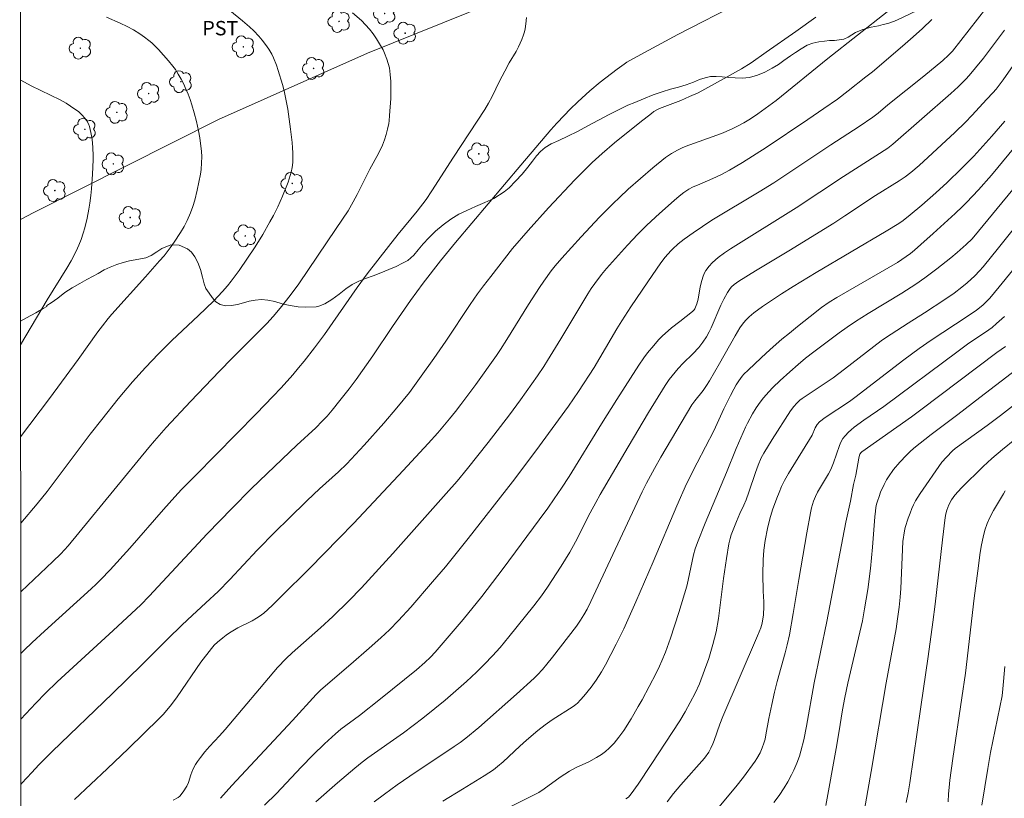
# Model space of a CAD drawing. Units: metres. Extents: x 291795 to 292310, y 1662713 to 1663277.
# Drawn here: x 291811 to 291914, y 1663112 to 1663193 of the extents above; entities that cross this region are included whole.
import ezdxf

# ---------------------------------------------------------------- set-up
doc = ezdxf.new("R2010")
doc.units = ezdxf.units.M
doc.header["$MEASUREMENT"] = 0
doc.layers.add('Articulacao', color=7, linetype='Continuous', lineweight=18)
doc.layers.add('Cerca', color=8, linetype='Cerca', lineweight=20)
for name, color, linetype, lineweight, true_color in [('Arvores_Isoladas', 7, 'Continuous', 18, 0x00ff33), ('Curvas_Intermediarias', 7, 'Continuous', 9, 0x783c14), ('Curvas_Mestras', 7, 'Continuous', 20, 0x783c14), ('Topon_Cultura', 7, 'Continuous', 9, 0x00ff33), ('Vegetacao', 7, 'Orla8', 9, 0x00ff33)]:
    doc.layers.add(name, color=color, linetype=linetype, lineweight=lineweight, true_color=true_color)
doc.styles.add('Arial', font='arial.ttf', dxfattribs={"height": 1.5})
doc.styles.get("Standard").update_dxf_attribs({"font": 'arial.ttf'})
doc.linetypes.add('Cerca', pattern='A,10,0,["X",Standard,S=1,R=0,X=0,Y=-0.5],0.1', length=10.1)
doc.linetypes.add('Orla8', pattern='A,6,-0.5,["V",Standard,S=1,R=0,X=-0.5,Y=-1],-0.5,6,-0.5,["V",Standard,S=1,R=0,X=-0.5,Y=-1],-0.5', length=14)

# ---------------------------------------------------------------- blocks, each defined once
blk = doc.blocks.new('Arvore')
at = {"layer": 'Arvores_Isoladas'}
blk.add_lwpolyline([(-0.72, 0.49, 0.872324), (-0.72, -0.55, 0.862983), (0.28, -0.83, 0.900105), (0.89, 0.03, 0.863155), (0.26, 0.86, 0.882486)], format="xyb", close=True, dxfattribs=at)
blk.add_circle((0, 0), 0.0286, dxfattribs=at)

msp = doc.modelspace()

# ---------------------------------------------------------------- linework, layer by layer
at = {"layer": 'Articulacao', "flags": 128}
msp.add_lwpolyline([(291811.07, 1663272.18), (292292.77, 1663272.53), (292293.16, 1662718.25), (291811.48, 1662717.91), (291811.07, 1663272.18)], close=True, dxfattribs=at)
at = {"layer": 'Cerca', "flags": 128}
msp.add_lwpolyline([(291912.75, 1663217.49), (291906.45, 1663214.55), (291891.7, 1663208.36), (291865.74, 1663197.2), (291847.35, 1663189.78), (291831.8, 1663182.85), (291812.55, 1663173.14), (291811.14, 1663172.43)], dxfattribs=at)
at = {"layer": 'Curvas_Intermediarias', "flags": 128}
for points, elevation in [([(291811.17, 1663140.73), (291812.9, 1663142.75), (291813.93, 1663144.06), (291818.43, 1663150.01), (291819.62, 1663151.56), (291821.34, 1663153.7), (291822.85, 1663155.5), (291824.18, 1663156.98), (291825.54, 1663158.42), (291826.95, 1663159.81), (291829.71, 1663162.39), (291831.27, 1663163.91), (291832.23, 1663164.92), (291832.75, 1663165.5), (291833.14, 1663165.98), (291833.96, 1663167.1), (291835.61, 1663169.57), (291836.41, 1663170.84), (291837.17, 1663172.17), (291837.53, 1663172.85), (291837.98, 1663173.73), (291838.49, 1663174.84), (291839.08, 1663176.3), (291839.39, 1663177.37), (291839.49, 1663177.86), (291839.54, 1663178.36), (291839.56, 1663178.86), (291839.55, 1663179.36), (291839.53, 1663179.9), (291839.48, 1663180.44), (291839.32, 1663181.85), (291839.03, 1663183.93), (291838.77, 1663185.31), (291838.66, 1663185.83), (291838.48, 1663186.51), (291838.03, 1663187.97), (291837.84, 1663188.53), (291837.53, 1663189.28), (291837.36, 1663189.65), (291837.05, 1663190.18), (291836.71, 1663190.68), (291836.37, 1663191.12), (291836.02, 1663191.54), (291835.5, 1663192.1), (291835.04, 1663192.53), (291834.32, 1663193.14), (291831.68, 1663195.29)], 106), ([(291886.43, 1663195.15), (291882.35, 1663193.07), (291879.71, 1663191.71), (291876.24, 1663189.84), (291874.4, 1663188.83), (291874.11, 1663188.63), (291873.39, 1663188.1), (291871.59, 1663186.73), (291870.53, 1663185.83), (291869.29, 1663184.71), (291868.49, 1663183.94), (291867.84, 1663183.28), (291867.09, 1663182.46), (291866.47, 1663181.77), (291863.34, 1663178.1), (291856.52, 1663170.01), (291854.96, 1663168.11), (291853.14, 1663165.79), (291851.81, 1663163.97), (291849.94, 1663161.26), (291847.9, 1663158.21), (291846.15, 1663155.73), (291845.42, 1663154.76), (291844.47, 1663153.55), (291843.65, 1663152.53), (291843.13, 1663151.9), (291842.63, 1663151.38), (291841.94, 1663150.69), (291839.96, 1663148.87), (291836.87, 1663145.94), (291835.21, 1663144.31), (291833.21, 1663142.3), (291830.62, 1663139.64), (291824.57, 1663133.12), (291823.7, 1663132.24), (291820.81, 1663129.53), (291814.98, 1663124.18), (291813.77, 1663123.01), (291812.74, 1663121.98), (291811.18, 1663120.31)], 103), ([(291811.16, 1663149.76), (291814.16, 1663153.75), (291817.15, 1663157.82), (291819.23, 1663160.7), (291819.7, 1663161.33), (291820.31, 1663162.11), (291820.69, 1663162.56), (291824.2, 1663166.45), (291825.66, 1663168.1), (291826.12, 1663168.64), (291826.77, 1663169.47), (291827.18, 1663170.05), (291827.85, 1663171.08), (291828.21, 1663171.69), (291828.52, 1663172.32), (291828.88, 1663173.12), (291829.13, 1663173.78), (291829.33, 1663174.45), (291829.58, 1663175.47), (291829.91, 1663177.14), (291829.99, 1663177.64), (291830.04, 1663178.34), (291830.06, 1663178.94), (291830.03, 1663179.55), (291829.94, 1663180.35), (291829.85, 1663180.95), (291829.71, 1663181.67), (291829.49, 1663182.63), (291829.26, 1663183.55), (291829.02, 1663184.39), (291828.84, 1663184.94), (291828.64, 1663185.49), (291828.41, 1663186.03), (291828.17, 1663186.55), (291827.9, 1663187.07), (291827.61, 1663187.57), (291827.3, 1663188.06), (291827.05, 1663188.41), (291826.59, 1663188.98), (291826.08, 1663189.57), (291825.53, 1663190.15), (291824.84, 1663190.84), (291824.55, 1663191.1), (291824.08, 1663191.45), (291823.61, 1663191.78), (291822.95, 1663192.2), (291822.27, 1663192.57), (291821.56, 1663192.91), (291820.11, 1663193.54)], 107), ([(291901.55, 1663194.08), (291895.34, 1663189.22), (291889.97, 1663184.84), (291888.04, 1663183.43), (291887.3, 1663182.93), (291886.59, 1663182.51), (291885.86, 1663182.11), (291885.3, 1663181.84), (291884.25, 1663181.4), (291880.47, 1663180.02), (291880.09, 1663179.85), (291879.66, 1663179.64), (291879.03, 1663179.3), (291878.43, 1663178.89), (291877.1, 1663177.8), (291874.54, 1663175.57), (291873.62, 1663174.73), (291872.95, 1663174.08), (291871.53, 1663172.65), (291869.63, 1663170.62), (291867.61, 1663168.38), (291866.93, 1663167.59), (291866.5, 1663167.05), (291865.73, 1663166), (291865.28, 1663165.34), (291864.14, 1663163.54), (291861.88, 1663159.9), (291861.21, 1663158.86), (291860.78, 1663158.24), (291858.63, 1663155.22), (291857.08, 1663153.12), (291856.51, 1663152.39), (291855.88, 1663151.61), (291854.66, 1663150.18), (291853.66, 1663149.05), (291851.05, 1663146.24), (291845.93, 1663140.76), (291844.36, 1663139.15), (291841.28, 1663136.03), (291838.34, 1663133.09), (291837.39, 1663132.16), (291836.52, 1663131.37), (291836.06, 1663131.01), (291835.77, 1663130.82), (291835.32, 1663130.57), (291833.82, 1663129.83), (291832.96, 1663129.31), (291832.6, 1663129.06), (291832.24, 1663128.79), (291831.69, 1663128.32), (291831.34, 1663128), (291831.06, 1663127.67), (291829.96, 1663126.23), (291827.48, 1663122.64), (291826.9, 1663121.83), (291826.07, 1663120.83), (291825.63, 1663120.36), (291822.41, 1663117.23), (291820.2, 1663115.11), (291816.79, 1663111.9)], 101), ([(291911.83, 1663194.44), (291908.34, 1663189.97), (291907.95, 1663189.56), (291907.36, 1663189.01), (291905.35, 1663187.37), (291901.6, 1663184.37), (291900.59, 1663183.51), (291900.06, 1663183.1), (291898.61, 1663182.13), (291895.66, 1663180.22), (291889.71, 1663176.25), (291888.19, 1663175.31), (291883.26, 1663172.34), (291881.3, 1663171.02), (291880.38, 1663170.37), (291879.75, 1663169.87), (291879.14, 1663169.34), (291878.96, 1663169.16), (291878.39, 1663168.49), (291877.93, 1663167.89), (291876.57, 1663165.93), (291874.81, 1663163.32), (291873.87, 1663161.86), (291873.35, 1663161.01), (291871.57, 1663157.98), (291870.97, 1663156.99), (291869.34, 1663154.47), (291868.31, 1663152.95), (291864.89, 1663148.29), (291862.45, 1663145.05), (291857.85, 1663139.15), (291855.46, 1663136.19), (291854.13, 1663134.61), (291851.85, 1663131.97), (291850.58, 1663130.6), (291849.62, 1663129.63), (291848.72, 1663128.77), (291847.52, 1663127.69), (291845.61, 1663126.03), (291842.49, 1663123.35), (291841.98, 1663122.86), (291839.52, 1663120.16), (291833.2, 1663113.38), (291832.02, 1663112.04)], 99), ([(291811.18, 1663127.13), (291811.55, 1663127.5), (291812.37, 1663128.3), (291813.64, 1663129.48), (291818.53, 1663133.89), (291819.03, 1663134.37), (291819.52, 1663134.85), (291820.49, 1663135.89), (291822.56, 1663138.15), (291826.06, 1663142.18), (291827.24, 1663143.48), (291827.96, 1663144.24), (291829.41, 1663145.72), (291835.78, 1663152.19), (291837.47, 1663153.94), (291838.33, 1663154.87), (291839.54, 1663156.22), (291840.15, 1663156.93), (291840.74, 1663157.65), (291841.81, 1663159.03), (291842.86, 1663160.44), (291846.28, 1663165.31), (291847.32, 1663166.75), (291849.52, 1663169.6), (291850.55, 1663170.88), (291852.53, 1663173.29), (291853.46, 1663174.51), (291854.06, 1663175.4), (291856.31, 1663178.93), (291859.57, 1663183.88), (291859.97, 1663184.56), (291860.35, 1663185.25), (291861.12, 1663186.84), (291861.67, 1663187.91), (291862.13, 1663188.75), (291862.84, 1663189.96), (291863.09, 1663190.42), (291863.44, 1663191.2), (291863.61, 1663191.67), (291863.71, 1663192), (291863.79, 1663192.32), (291863.86, 1663192.83), (291863.91, 1663193.5)], 104), ([(291894.1, 1663193.52), (291892.03, 1663192.04), (291888.91, 1663189.86), (291887.34, 1663188.77), (291886.34, 1663188.12), (291884.55, 1663187.12), (291881.81, 1663185.65), (291880.92, 1663185.24), (291880.02, 1663184.84), (291877.79, 1663183.99), (291877.5, 1663183.85), (291877.22, 1663183.68), (291876.95, 1663183.49), (291875.73, 1663182.53), (291873.09, 1663180.41), (291871.81, 1663179.31), (291870.77, 1663178.36), (291869.97, 1663177.57), (291868.97, 1663176.55), (291866.23, 1663173.65), (291864.09, 1663171.28), (291862.48, 1663169.38), (291860.21, 1663166.49), (291859.45, 1663165.51), (291858.82, 1663164.65), (291858.06, 1663163.57), (291855.5, 1663159.73), (291854.27, 1663157.92), (291852.95, 1663156.07), (291851.71, 1663154.39), (291850.41, 1663152.76), (291849.06, 1663151.17), (291847, 1663148.87), (291845.19, 1663146.93), (291844.32, 1663146.1), (291842.34, 1663144.31), (291841.05, 1663143.09), (291839.09, 1663141.21), (291837.74, 1663139.87), (291835.83, 1663137.91), (291832.98, 1663134.88), (291831.75, 1663133.62), (291830.49, 1663132.42), (291828.56, 1663130.67), (291827.93, 1663130.07), (291826.55, 1663128.72), (291823.83, 1663125.99), (291820.76, 1663122.97), (291814.46, 1663116.93), (291813.06, 1663115.52), (291812.33, 1663114.74), (291811.3, 1663113.61), (291811.19, 1663113.47)], 102), ([(291836.61, 1663111.31), (291837.84, 1663112.56), (291840.44, 1663115.29), (291841.68, 1663116.57), (291842.86, 1663117.72), (291844, 1663118.78), (291844.56, 1663119.25), (291846.5, 1663120.69), (291848.69, 1663122.42), (291852.44, 1663125.44), (291853.33, 1663126.22), (291853.9, 1663126.77), (291854.39, 1663127.29), (291857.31, 1663130.68), (291859.26, 1663133.1), (291861.5, 1663136.01), (291865.25, 1663141.08), (291866.14, 1663142.31), (291866.82, 1663143.27), (291867.57, 1663144.38), (291868.36, 1663145.61), (291871.75, 1663151.11), (291873.33, 1663153.64), (291875.63, 1663157.24), (291876.16, 1663158), (291876.56, 1663158.51), (291877.2, 1663159.29), (291877.7, 1663159.86), (291878.07, 1663160.24), (291879.05, 1663161.11), (291879.9, 1663161.79), (291881.23, 1663162.82), (291881.4, 1663162.99), (291881.49, 1663163.09), (291881.69, 1663163.61), (291881.84, 1663164.1), (291882.04, 1663165.38), (291882.21, 1663166.06), (291882.34, 1663166.51), (291882.48, 1663166.85), (291882.62, 1663167.09), (291882.96, 1663167.54), (291883.28, 1663167.89), (291883.64, 1663168.23), (291883.92, 1663168.46), (291884.58, 1663168.93), (291885.21, 1663169.36), (291892.05, 1663173.65), (291896.98, 1663176.89), (291901.61, 1663179.87), (291902.13, 1663180.28), (291908.17, 1663185.57), (291908.93, 1663186.27), (291909.73, 1663187.07), (291910.09, 1663187.45), (291910.76, 1663188.23), (291911.57, 1663189.26), (291913.79, 1663192.18)], 98), ([(291915.64, 1663189.89), (291913.62, 1663186.99), (291912.9, 1663186.03), (291912.57, 1663185.64), (291911.95, 1663184.96), (291910.37, 1663183.27), (291909.71, 1663182.59), (291908.58, 1663181.49), (291904.86, 1663178.07), (291904.02, 1663177.32), (291903.43, 1663176.86), (291902.79, 1663176.45), (291900.33, 1663174.93), (291897.12, 1663172.79), (291895.96, 1663172.05), (291891.28, 1663169.15), (291887.79, 1663167.05), (291886.06, 1663165.97), (291885.58, 1663165.64), (291885.29, 1663165.38), (291885.16, 1663165.23), (291884.87, 1663164.81), (291884.5, 1663164.12), (291884.19, 1663163.48), (291883.19, 1663161.11), (291882.99, 1663160.7), (291882.69, 1663160.18), (291882.31, 1663159.61), (291881.89, 1663159.08), (291881.27, 1663158.42), (291880.25, 1663157.43), (291879.75, 1663156.89), (291879.42, 1663156.51), (291878.81, 1663155.73), (291878.4, 1663155.12), (291876.66, 1663152.28), (291874.52, 1663148.7), (291871.62, 1663143.75), (291871.15, 1663142.91), (291870.57, 1663141.83), (291869.04, 1663138.79), (291868.46, 1663137.72), (291867.54, 1663136.24), (291866.13, 1663134.07), (291865.5, 1663133.17), (291864.69, 1663132.12), (291862.09, 1663128.89), (291861.17, 1663127.79), (291860.38, 1663126.9), (291859.56, 1663126.02), (291858.7, 1663125.19), (291857.66, 1663124.24), (291855.44, 1663122.29), (291854.37, 1663121.41), (291853.11, 1663120.41), (291851.08, 1663118.87), (291847.36, 1663116.26), (291846.78, 1663115.82), (291846.02, 1663115.2), (291844.2, 1663113.64), (291841.95, 1663111.67)], 97), ([(291811.15, 1663159.36), (291813.95, 1663164.03), (291816, 1663167.33), (291816.45, 1663168.11), (291816.96, 1663169.11), (291817.24, 1663169.73), (291817.48, 1663170.35), (291817.69, 1663170.99), (291817.85, 1663171.54), (291818.1, 1663172.57), (291818.29, 1663173.5), (291818.39, 1663174.12), (291818.48, 1663174.91), (291818.55, 1663175.61), (291818.65, 1663177.14), (291818.73, 1663178.64), (291818.74, 1663179.07), (291818.7, 1663179.93), (291818.61, 1663180.81), (291818.5, 1663181.48), (291818.34, 1663182.13), (291818.24, 1663182.4), (291818.07, 1663182.7), (291817.84, 1663183.02), (291817.58, 1663183.32), (291817.25, 1663183.64), (291816.38, 1663184.25), (291815.92, 1663184.55), (291815.29, 1663184.9), (291812.25, 1663186.37), (291811.58, 1663186.73), (291811.13, 1663186.99)], 108), ([(291848.04, 1663111.67), (291849.11, 1663112.49), (291850.42, 1663113.43), (291851.75, 1663114.35), (291856.37, 1663117.43), (291856.99, 1663117.86), (291857.6, 1663118.32), (291858.96, 1663119.44), (291862.87, 1663122.91), (291864.72, 1663124.58), (291865.07, 1663124.92), (291865.58, 1663125.47), (291866.05, 1663126.03), (291866.65, 1663126.78), (291869.15, 1663130.01), (291869.56, 1663130.63), (291869.91, 1663131.19), (291870.24, 1663131.77), (291870.64, 1663132.56), (291876, 1663144.02), (291876.45, 1663144.93), (291877.26, 1663146.43), (291877.93, 1663147.62), (291881.16, 1663153.09), (291881.49, 1663153.52), (291882.35, 1663154.58), (291882.71, 1663155.1), (291883.02, 1663155.6), (291884.05, 1663157.39), (291885.69, 1663160.3), (291886.19, 1663161.13), (291886.57, 1663161.63), (291886.85, 1663161.95), (291887.14, 1663162.25), (291887.62, 1663162.67), (291888.52, 1663163.33), (291890.53, 1663164.67), (291891.74, 1663165.43), (291894.12, 1663166.89), (291901.42, 1663171.21), (291902.75, 1663172.02), (291903.19, 1663172.31), (291903.95, 1663172.9), (291905.16, 1663173.93), (291906.6, 1663175.19), (291907.79, 1663176.29), (291909.29, 1663177.73), (291909.98, 1663178.43), (291910.57, 1663179.04), (291912.44, 1663181.1), (291913.81, 1663182.68)], 96), ([(291862.21, 1663111.16), (291864.43, 1663112.25), (291865.21, 1663112.66), (291865.76, 1663113.02), (291867.45, 1663114.23), (291868.42, 1663114.86), (291869.12, 1663115.27), (291870.41, 1663115.86), (291871.22, 1663116.29), (291871.76, 1663116.62), (291872.16, 1663116.93), (291872.54, 1663117.27), (291873.07, 1663117.81), (291873.55, 1663118.41), (291874.07, 1663119.13), (291874.83, 1663120.33), (291875.58, 1663121.61), (291875.98, 1663122.32), (291877.44, 1663125.1), (291877.8, 1663125.82), (291878.05, 1663126.37), (291878.43, 1663127.3), (291878.94, 1663128.73), (291879.8, 1663131.43), (291880.64, 1663134.16), (291880.8, 1663134.78), (291881.35, 1663137.45), (291881.52, 1663138.08), (291881.75, 1663138.72), (291882.55, 1663140.75), (291884.78, 1663146.04), (291885.8, 1663148.52), (291886.76, 1663150.74), (291886.98, 1663151.19), (291887.5, 1663152.15), (291887.87, 1663152.77), (291888.28, 1663153.37), (291888.64, 1663153.83), (291889.18, 1663154.44), (291889.61, 1663154.88), (291890.38, 1663155.63), (291891.37, 1663156.54), (291892.24, 1663157.3), (291893.02, 1663157.95), (291893.88, 1663158.63), (291896.52, 1663160.59), (291897.37, 1663161.2), (291898.23, 1663161.78), (291899.54, 1663162.6), (291903.07, 1663164.74), (291904.53, 1663165.69), (291905.47, 1663166.35), (291906.73, 1663167.27), (291908.17, 1663168.41), (291908.85, 1663168.99), (291909.77, 1663169.8), (291910.4, 1663170.41), (291911.08, 1663171.19), (291916.58, 1663177.93)], 94), ([(291874.28, 1663111.98), (291874.55, 1663112.17), (291874.71, 1663112.34), (291874.85, 1663112.52), (291875.56, 1663113.53), (291876.93, 1663115.56), (291879.92, 1663120.13), (291880.48, 1663121.07), (291881.01, 1663122.02), (291881.5, 1663123), (291881.95, 1663123.99), (291882.5, 1663125.41), (291882.94, 1663126.63), (291883.37, 1663128.09), (291883.69, 1663129.39), (291883.95, 1663130.8), (291884.46, 1663134.97), (291884.77, 1663137.07), (291885.04, 1663138.6), (291885.17, 1663139.15), (291885.27, 1663139.51), (291885.53, 1663140.22), (291885.81, 1663140.9), (291886.18, 1663141.75), (291886.6, 1663142.62), (291886.83, 1663143.18), (291887.11, 1663143.98), (291887.79, 1663146.03), (291888.07, 1663146.79), (291888.4, 1663147.55), (291888.66, 1663148.03), (291889.53, 1663149.46), (291891.44, 1663152.47), (291891.79, 1663152.91), (291892.1, 1663153.25), (291892.44, 1663153.57), (291892.68, 1663153.76), (291893.18, 1663154.1), (291895.07, 1663155.33), (291895.9, 1663155.91), (291897.08, 1663156.8), (291900.9, 1663159.75), (291901.37, 1663160.09), (291903.74, 1663161.59), (291905.44, 1663162.7), (291907.56, 1663164.09), (291908.51, 1663164.75), (291909.32, 1663165.35), (291909.87, 1663165.8), (291910.67, 1663166.54), (291911.18, 1663167.06), (291911.55, 1663167.49), (291913.15, 1663169.48), (291919.96, 1663177.97)], 93), ([(291917.07, 1663170.11), (291913.23, 1663165.4), (291912.25, 1663164.22), (291911.9, 1663163.87), (291911.55, 1663163.53), (291911.17, 1663163.22), (291910.86, 1663162.97), (291909.88, 1663162.3), (291906.11, 1663159.83), (291904.88, 1663158.98), (291903.27, 1663157.79), (291898.17, 1663153.84), (291897.61, 1663153.44), (291895.06, 1663151.76), (291894.47, 1663151.33), (291894.23, 1663151.03), (291894.02, 1663150.68), (291893.7, 1663149.93), (291891.24, 1663145.92), (291890.83, 1663145.18), (291890.53, 1663144.57), (291890.26, 1663143.95), (291890.02, 1663143.35), (291889.58, 1663142.13), (291889.3, 1663141.18), (291889.05, 1663140.18), (291888.83, 1663138.94), (291888.69, 1663137.93), (291888.62, 1663136.91), (291888.58, 1663135.42), (291888.6, 1663133.64), (291888.68, 1663132.54), (291888.68, 1663132.09), (291888.63, 1663131.16), (291888.58, 1663130.78), (291888.5, 1663130.32), (291888.35, 1663129.81), (291888.03, 1663129), (291884.39, 1663120.59), (291884.09, 1663119.79), (291883.5, 1663118.07), (291883.37, 1663117.73), (291883.15, 1663117.26), (291882.94, 1663116.85), (291882.5, 1663116.24), (291880.02, 1663113.43), (291879.27, 1663112.54), (291878.59, 1663111.66)], 92), ([(291882.2, 1663109.01), (291885.76, 1663113.25), (291886.56, 1663114.25), (291887.76, 1663115.9), (291887.94, 1663116.18), (291888.28, 1663116.8), (291888.51, 1663117.29), (291888.69, 1663117.8), (291888.8, 1663118.22), (291888.89, 1663118.65), (291889.21, 1663120.38), (291889.51, 1663121.84), (291889.8, 1663123.12), (291890.08, 1663124.21), (291890.9, 1663127.21), (291891.11, 1663128.05), (291891.34, 1663129.09), (291891.75, 1663131.33), (291892.32, 1663134.87), (291893.15, 1663139.72), (291893.53, 1663141.82), (291893.65, 1663142.35), (291893.86, 1663143.04), (291894.07, 1663143.54), (291894.29, 1663143.98), (291895.42, 1663145.88), (291895.65, 1663146.33), (291895.93, 1663147.02), (291896.58, 1663148.86), (291896.71, 1663149.18), (291896.92, 1663149.56), (291897.16, 1663149.86), (291897.51, 1663150.23), (291897.79, 1663150.49), (291898.09, 1663150.74), (291899.11, 1663151.48), (291901.18, 1663152.92), (291908.93, 1663158.7), (291910.07, 1663159.51), (291911.81, 1663160.68), (291912.48, 1663161.17), (291912.94, 1663161.56), (291913.77, 1663162.31)], 91), ([(291895.14, 1663111.29), (291896.22, 1663117.22), (291896.5, 1663118.87), (291896.89, 1663121.27), (291897.12, 1663122.55), (291897.44, 1663124.05), (291898.96, 1663130.57), (291899.19, 1663131.79), (291899.51, 1663133.84), (291899.81, 1663136.03), (291900.01, 1663138.23), (291900.25, 1663141.39), (291900.31, 1663142.01), (291900.36, 1663142.36), (291900.44, 1663142.71), (291900.53, 1663143.05), (291900.69, 1663143.51), (291900.86, 1663143.97), (291901.21, 1663144.76), (291901.48, 1663145.25), (291901.67, 1663145.57), (291902.21, 1663146.33), (291902.86, 1663147.11), (291903.54, 1663147.83), (291903.91, 1663148.19), (291904.33, 1663148.56), (291906.11, 1663150), (291908.9, 1663152.08), (291911.22, 1663153.84), (291915.07, 1663156.8)], 89), ([(291915.56, 1663153.67), (291913.37, 1663151.96), (291911.96, 1663150.92), (291908.63, 1663148.52), (291908.35, 1663148.29), (291907.71, 1663147.64), (291907.24, 1663147.09), (291904.99, 1663143.83), (291904.51, 1663143.07), (291904.3, 1663142.67), (291904.12, 1663142.27), (291903.93, 1663141.8), (291903.74, 1663141.26), (291903.43, 1663140.28), (291903.35, 1663139.94), (291903.18, 1663138.82), (291902.95, 1663133.93), (291902.9, 1663133.04), (291902.8, 1663131.98), (291902.63, 1663130.75), (291902.46, 1663129.71), (291901.44, 1663124.1), (291899.86, 1663114.85), (291899.02, 1663110.09)], 88), ([(291903.53, 1663111.59), (291903.72, 1663112.62), (291903.89, 1663113.65), (291905.05, 1663121.57), (291905.82, 1663126.85), (291906.31, 1663130.43), (291906.54, 1663132.29), (291907.3, 1663138.99), (291907.58, 1663141.34), (291907.65, 1663141.72), (291907.75, 1663142.1), (291907.85, 1663142.37), (291907.96, 1663142.65), (291908.25, 1663143.17), (291908.59, 1663143.66), (291908.93, 1663144.06), (291909.29, 1663144.44), (291911.56, 1663146.65), (291912.47, 1663147.5), (291913.56, 1663148.43), (291914.84, 1663149.47)], 87), ([(291913.85, 1663144.1), (291913.66, 1663143.8), (291912.93, 1663142.59), (291912.63, 1663142.08), (291912.28, 1663141.41), (291911.98, 1663140.72), (291911.74, 1663140), (291911.55, 1663139.27), (291911.37, 1663138.48), (291911.24, 1663137.69), (291910.98, 1663135.78), (291910.62, 1663132.91), (291909.7, 1663125.08), (291909.34, 1663122.52), (291908.4, 1663116.18), (291908.09, 1663113.94), (291908, 1663113.17), (291907.95, 1663112.52), (291907.91, 1663111.69)], 86)]:
    msp.add_lwpolyline(points, dxfattribs=dict(at, elevation=elevation))
at = {"layer": 'Curvas_Mestras', "flags": 128}
for points, elevation in [([(291811.17, 1663133.56), (291811.23, 1663133.63), (291814.54, 1663136.75), (291815.36, 1663137.54), (291816.11, 1663138.37), (291817.25, 1663139.72), (291824.53, 1663148.63), (291825.13, 1663149.33), (291826.36, 1663150.73), (291828.88, 1663153.45), (291831.9, 1663156.6), (291833.22, 1663157.95), (291836.84, 1663161.57), (291837.51, 1663162.3), (291838.24, 1663163.16), (291839.28, 1663164.48), (291840.17, 1663165.7), (291844.09, 1663171.49), (291845.32, 1663173.34), (291845.85, 1663174.26), (291846.27, 1663175.03), (291847.59, 1663177.66), (291848.48, 1663179.31), (291848.89, 1663180.19), (291849.11, 1663180.74), (291849.3, 1663181.29), (291849.44, 1663181.85), (291849.55, 1663182.42), (291849.6, 1663182.71), (291849.65, 1663183.28), (291849.77, 1663185.04), (291849.79, 1663186.35), (291849.77, 1663186.83), (291849.72, 1663187.54), (291849.62, 1663188.24), (291849.51, 1663188.7), (291849.37, 1663189.15), (291849.13, 1663189.76), (291848.97, 1663190.11), (291848.61, 1663190.75), (291848.28, 1663191.28), (291847.93, 1663191.79), (291847.55, 1663192.28), (291847.13, 1663192.73), (291846.7, 1663193.17), (291845.79, 1663193.97)], 105), ([(291906.18, 1663193.28), (291905.24, 1663192.35), (291904.26, 1663191.46), (291903.42, 1663190.73), (291901.45, 1663189.05), (291900.01, 1663187.84), (291899.33, 1663187.29), (291897.47, 1663185.83), (291896.35, 1663184.99), (291894.94, 1663184), (291893.28, 1663182.86), (291888.93, 1663179.94), (291886.46, 1663178.37), (291885.1, 1663177.55), (291884.18, 1663177.07), (291883.37, 1663176.68), (291882.01, 1663176.12), (291881.24, 1663175.78), (291880.86, 1663175.58), (291880.34, 1663175.23), (291879.83, 1663174.85), (291879.31, 1663174.41), (291877.78, 1663173.05), (291876.47, 1663171.84), (291875.53, 1663170.89), (291874.45, 1663169.75), (291872.27, 1663167.32), (291871.76, 1663166.7), (291871.04, 1663165.75), (291870.68, 1663165.23), (291870.32, 1663164.67), (291867.52, 1663159.98), (291866.13, 1663157.71), (291865.72, 1663157.08), (291865.06, 1663156.12), (291863.31, 1663153.6), (291862.15, 1663152.06), (291859.93, 1663149.15), (291857.77, 1663146.44), (291856.68, 1663145.13), (291855.56, 1663143.85), (291849.97, 1663137.59), (291846.73, 1663134), (291845.39, 1663132.64), (291843.73, 1663131.02), (291842.45, 1663129.83), (291839.49, 1663127.23), (291838.87, 1663126.63), (291837.97, 1663125.69), (291832.48, 1663119.22), (291831.9, 1663118.56), (291830.87, 1663117.45), (291830.38, 1663116.88), (291829.91, 1663116.3), (291829.6, 1663115.87), (291829.41, 1663115.57), (291829.13, 1663115.06), (291828.9, 1663114.48), (291828.67, 1663113.69), (291828.49, 1663113.3), (291828.13, 1663112.71), (291827.77, 1663112.27), (291827.6, 1663112.13), (291827.08, 1663111.84)], 100), ([(291855.21, 1663111.74), (291857.24, 1663113.01), (291859.5, 1663114.38), (291860.48, 1663115.02), (291860.91, 1663115.35), (291861.48, 1663115.84), (291863.23, 1663117.49), (291863.92, 1663118.1), (291865.12, 1663119.13), (291865.86, 1663119.69), (291866.61, 1663120.23), (291868.8, 1663121.63), (291869.08, 1663121.83), (291869.25, 1663121.98), (291869.57, 1663122.3), (291869.92, 1663122.71), (291870.66, 1663123.63), (291871.18, 1663124.36), (291871.73, 1663125.22), (291872.15, 1663125.96), (291873.29, 1663128.12), (291874.06, 1663129.73), (291875.32, 1663132.54), (291877.12, 1663136.7), (291879.6, 1663142.54), (291880.62, 1663144.84), (291881.72, 1663147.05), (291883.45, 1663150.38), (291884.52, 1663152.68), (291885.19, 1663154.05), (291885.54, 1663154.73), (291885.8, 1663155.17), (291886.07, 1663155.6), (291886.42, 1663156.09), (291886.59, 1663156.28), (291887.05, 1663156.72), (291888.41, 1663158), (291889.35, 1663158.85), (291890.57, 1663159.92), (291891.35, 1663160.57), (291892.19, 1663161.25), (291893.51, 1663162.3), (291894.7, 1663163.23), (291895.49, 1663163.78), (291896.3, 1663164.29), (291902.6, 1663167.94), (291903.07, 1663168.24), (291903.96, 1663168.88), (291904.39, 1663169.23), (291905.05, 1663169.8), (291906.35, 1663170.97), (291908.63, 1663173.05), (291909.39, 1663173.77), (291909.8, 1663174.18), (291911.07, 1663175.51), (291912.41, 1663177.04), (291916.05, 1663181.44)], 95), ([(291889.71, 1663111.6), (291890.26, 1663112.34), (291890.79, 1663113.12), (291891.17, 1663113.76), (291891.57, 1663114.48), (291891.81, 1663114.98), (291892.11, 1663115.7), (291892.38, 1663116.43), (291892.54, 1663116.97), (291892.83, 1663118.15), (291893.13, 1663119.57), (291893.91, 1663124.07), (291895.26, 1663130.47), (291897.24, 1663140.85), (291897.7, 1663143.03), (291898.04, 1663144.79), (291898.26, 1663145.75), (291898.58, 1663147.51), (291898.65, 1663147.85), (291898.69, 1663147.94), (291898.82, 1663148.11), (291898.9, 1663148.17), (291904.07, 1663151.84), (291905.04, 1663152.55), (291912.98, 1663158.53), (291913.88, 1663159.16)], 90), ([(291911.4, 1663111.31), (291912.04, 1663115.16), (291912.33, 1663116.83), (291913.53, 1663122.73), (291913.61, 1663123.47), (291913.8, 1663125.78)], 85)]:
    msp.add_lwpolyline(points, dxfattribs=dict(at, elevation=elevation))
at = {"layer": 'Vegetacao', "flags": 128}
msp.add_lwpolyline([(291811.15, 1663161.8), (291811.77, 1663162.15), (291812.75, 1663162.7), (291813.52, 1663163.15), (291813.89, 1663163.36), (291813.89, 1663163.45), (291814.36, 1663163.74), (291815.04, 1663164.22), (291815.79, 1663164.79), (291816.54, 1663165.28), (291817.33, 1663165.74), (291818.07, 1663166.15), (291818.73, 1663166.51), (291819.24, 1663166.79), (291819.88, 1663167.16), (291820.51, 1663167.44), (291821.2, 1663167.74), (291821.87, 1663167.94), (291822.51, 1663168.1), (291823.11, 1663168.2), (291823.67, 1663168.3), (291824.23, 1663168.42), (291824.79, 1663168.68), (291825.36, 1663169.04), (291825.89, 1663169.39), (291826.83, 1663169.79), (291827.69, 1663169.73), (291828.57, 1663169.35), (291828.99, 1663169.01), (291829.32, 1663168.54), (291829.63, 1663167.94), (291829.91, 1663167.2), (291830.13, 1663166.4), (291830.32, 1663165.7), (291830.47, 1663165.21), (291830.83, 1663164.72), (291831.15, 1663164.27), (291831.52, 1663163.84), (291831.96, 1663163.54), (291832.53, 1663163.42), (291833.17, 1663163.44), (291833.8, 1663163.56), (291834.41, 1663163.71), (291835.01, 1663163.89), (291835.63, 1663164.02), (291836.29, 1663164.06), (291836.94, 1663164), (291837.67, 1663163.85), (291838.44, 1663163.63), (291839.26, 1663163.45), (291840.11, 1663163.32), (291840.92, 1663163.26), (291841.99, 1663163.32), (291842.27, 1663163.38), (291842.88, 1663163.62), (291843.63, 1663164.08), (291844.39, 1663164.64), (291845.08, 1663165.2), (291845.74, 1663165.64), (291846.44, 1663165.98), (291847.15, 1663166.27), (291847.93, 1663166.56), (291848.74, 1663166.87), (291849.55, 1663167.19), (291850.34, 1663167.53), (291851, 1663167.85), (291851.54, 1663168.13), (291852.19, 1663168.7), (291852.63, 1663169.26), (291853.13, 1663169.87), (291853.74, 1663170.52), (291854.45, 1663171.19), (291855.24, 1663171.88), (291856.04, 1663172.47), (291856.85, 1663172.97), (291857.69, 1663173.37), (291858.62, 1663173.76), (291859.58, 1663174.18), (291860.51, 1663174.62), (291861.61, 1663175.3), (291862.1, 1663175.73), (291862.78, 1663176.41), (291863.46, 1663177.16), (291864.08, 1663177.89), (291864.56, 1663178.51), (291864.97, 1663179.07), (291865.37, 1663179.53), (291865.86, 1663179.93), (291866.5, 1663180.3), (291867.28, 1663180.65), (291868.23, 1663181.1), (291869.23, 1663181.61), (291870.31, 1663182.18), (291871.44, 1663182.77), (291872.56, 1663183.36), (291873.59, 1663183.89), (291874.5, 1663184.34), (291875.21, 1663184.62), (291876.13, 1663185), (291877.13, 1663185.41), (291878.07, 1663185.74), (291878.95, 1663186), (291879.78, 1663186.21), (291880.59, 1663186.46), (291881.33, 1663186.76), (291881.98, 1663187.02), (291882.56, 1663187.21), (291883.13, 1663187.32), (291883.71, 1663187.32), (291884.33, 1663187.29), (291884.99, 1663187.24), (291885.67, 1663187.2), (291886.4, 1663187.18), (291887.17, 1663187.24), (291888, 1663187.46), (291888.79, 1663187.79), (291889.56, 1663188.2), (291890.22, 1663188.6), (291890.76, 1663188.99), (291891.46, 1663189.49), (291891.98, 1663189.84), (291892.57, 1663190.23), (291893.19, 1663190.59), (291893.8, 1663190.82), (291894.4, 1663190.95), (291894.99, 1663191.03), (291895.52, 1663191.08), (291896.03, 1663191.08), (291897.02, 1663191.22), (291897.48, 1663191.43), (291898.25, 1663191.91), (291899, 1663192.23), (291899.86, 1663192.48), (291900.65, 1663192.64), (291901.12, 1663192.76), (291901.61, 1663192.88), (291902.32, 1663193.12), (291903.14, 1663193.48), (291903.92, 1663193.88), (291904.65, 1663194.23), (291905.41, 1663194.48), (291906.19, 1663194.61), (291907.09, 1663194.67), (291908.1, 1663194.73), (291909.19, 1663194.8), (291910.38, 1663194.94), (291911.57, 1663195.16), (291912.69, 1663195.49), (291913.5, 1663195.86), (291913.93, 1663196.14), (291914.49, 1663196.52), (291915.33, 1663197.06), (291916.33, 1663197.73), (291917.33, 1663198.47), (291918.25, 1663199.24), (291919.06, 1663199.98), (291919.72, 1663200.63), (291920.2, 1663201.21), (291920.5, 1663201.69), (291920.73, 1663202.63), (291920.7, 1663203.16), (291920.56, 1663203.73), (291920.33, 1663204.31), (291920.08, 1663204.91), (291919.91, 1663205.5), (291919.87, 1663206.19), (291919.97, 1663206.9), (291920.19, 1663207.63), (291920.47, 1663208.26), (291920.83, 1663208.85), (291921.41, 1663209.36), (291922.19, 1663210.06), (291923, 1663210.69), (291923.81, 1663211.23), (291924.59, 1663211.67), (291925.32, 1663212.03), (291925.96, 1663212.33), (291926.54, 1663212.6), (291927.01, 1663212.9), (291927.37, 1663213.27), (291927.63, 1663213.78), (291927.87, 1663214.48), (291928.16, 1663215.28), (291928.58, 1663216.1), (291929.05, 1663216.87), (291929.61, 1663217.65), (291930.22, 1663218.41), (291930.85, 1663219.1), (291931.38, 1663219.68), (291931.89, 1663220.21), (291932.43, 1663220.71), (291933.12, 1663221.33), (291933.87, 1663221.95), (291934.59, 1663222.48), (291935.31, 1663222.9), (291936.06, 1663223.18), (291936.82, 1663223.35), (291937.62, 1663223.44), (291938.43, 1663223.42), (291939.29, 1663223.37), (291940.11, 1663223.31), (291940.87, 1663223.28), (291941.6, 1663223.23), (291942.29, 1663223.21), (291942.96, 1663223.27), (291943.63, 1663223.44), (291944.3, 1663223.67), (291944.97, 1663223.92), (291945.62, 1663224.19), (291946.29, 1663224.46), (291946.97, 1663224.8), (291947.61, 1663225.16), (291948.27, 1663225.49), (291948.93, 1663225.8), (291949.64, 1663226.06), (291950.45, 1663226.28), (291951.34, 1663226.45), (291952.33, 1663226.64), (291953.38, 1663226.81), (291954.4, 1663226.97), (291955.28, 1663227.07), (291955.8, 1663227.11), (291956.31, 1663227.15), (291956.97, 1663227.15), (291957.76, 1663227.17), (291958.52, 1663227.18), (291959.28, 1663227.13), (291960.01, 1663227.05), (291960.72, 1663226.93), (291961.41, 1663226.75), (291962.08, 1663226.57), (291962.73, 1663226.37), (291963.39, 1663226.18), (291964.1, 1663225.98), (291964.86, 1663225.77), (291965.69, 1663225.52), (291966.66, 1663225.22), (291967.76, 1663224.92), (291968.98, 1663224.57), (291970.28, 1663224.18), (291971.57, 1663223.8), (291972.68, 1663223.48), (291973.86, 1663223.01), (291974.52, 1663222.71), (291975.41, 1663222.37), (291976.3, 1663221.98), (291977.08, 1663221.54), (291977.79, 1663221.05), (291978.5, 1663220.58), (291979.28, 1663220.17), (291980.11, 1663219.75), (291980.94, 1663219.33), (291981.71, 1663218.92), (291982.43, 1663218.44), (291983.08, 1663217.93), (291983.67, 1663217.29), (291984.19, 1663216.57), (291984.66, 1663215.76), (291985.12, 1663214.89), (291985.59, 1663214.09), (291986.07, 1663213.44), (291986.56, 1663212.88), (291987.05, 1663212.33), (291987.35, 1663211.88), (291987.88, 1663211.36), (291988.5, 1663210.8), (291989.04, 1663210.25), (291989.5, 1663209.76), (291989.82, 1663209.3), (291990.01, 1663208.83), (291990.05, 1663208.27), (291990, 1663207.66), (291989.92, 1663207.05), (291989.75, 1663206.5), (291989.55, 1663205.98), (291989.33, 1663205.49), (291989.04, 1663204.59), (291989.19, 1663204.03), (291989.8, 1663203.96), (291990.64, 1663204.38), (291991.3, 1663204.94), (291991.7, 1663205.43), (291991.93, 1663205.93), (291992.11, 1663206.58), (291992.26, 1663207.3), (291992.46, 1663207.91), (291992.76, 1663208.39), (291993.18, 1663208.74), (291993.73, 1663209.01), (291994.33, 1663209.25), (291994.85, 1663209.48), (291995.48, 1663209.89), (291995.63, 1663210.41), (291995.59, 1663210.93), (291995.57, 1663211.53), (291995.66, 1663212.1), (291995.89, 1663212.57), (291996.31, 1663212.97), (291996.84, 1663213.3), (291997.84, 1663213.52), (291998.56, 1663213.18), (291999.13, 1663212.51), (291999.56, 1663211.64), (291999.85, 1663210.79), (292000.04, 1663210.06), (292000.26, 1663209.18), (292000.46, 1663208.69), (292000.68, 1663208.16), (292000.83, 1663207.61), (292000.9, 1663207.04), (292000.91, 1663206.5), (292000.91, 1663206), (292000.87, 1663205.49), (292000.77, 1663204.96), (292000.61, 1663204.37), (292000.47, 1663203.75), (292000.48, 1663203.12), (292000.69, 1663202.51), (292001.06, 1663202.02), (292001.5, 1663201.69), (292002.01, 1663201.51), (292002.6, 1663201.43), (292003.21, 1663201.37), (292003.86, 1663201.33), (292004.5, 1663201.25), (292005.14, 1663201.14), (292005.71, 1663201.02), (292006.23, 1663200.87), (292006.69, 1663200.62), (292007.09, 1663200.27), (292007.44, 1663199.87), (292007.76, 1663199.45), (292008.27, 1663198.57), (292008.58, 1663197.9), (292008.77, 1663197.34), (292008.96, 1663196.76), (292009.08, 1663196.17), (292009.1, 1663195.56), (292009.02, 1663194.95), (292008.83, 1663194.4), (292008.52, 1663193.92), (292008.11, 1663193.49), (292007.63, 1663193.09), (292007.06, 1663192.67), (292006.43, 1663192.25), (292005.75, 1663191.89), (292005, 1663191.63), (292004.23, 1663191.54), (292003.49, 1663191.59), (292002.8, 1663191.68), (292002.17, 1663191.82), (292001.58, 1663192.03), (292001, 1663192.3), (292000.45, 1663192.65), (291999.92, 1663193.08), (291999.47, 1663193.69), (291999.18, 1663194.45), (291999.02, 1663195.23), (291998.7, 1663196.09), (291998.01, 1663196.39), (291997.5, 1663196.48), (291996.95, 1663196.49), (291996.42, 1663196.45), (291995.91, 1663196.36), (291995.19, 1663195.81), (291994.93, 1663195.28), (291994.62, 1663194.51), (291994.24, 1663193.57), (291993.92, 1663192.65), (291993.83, 1663192.11), (291993.81, 1663191.58), (291993.8, 1663190.77), (291993.81, 1663189.93), (291993.87, 1663189.08), (291994, 1663188.26), (291994.21, 1663187.53), (291994.46, 1663186.98), (291994.92, 1663186.37), (291995.23, 1663185.7), (291995.33, 1663184.85), (291995.18, 1663184.02), (291994.9, 1663183.29), (291994.25, 1663182.85), (291993.75, 1663182.78), (291993.25, 1663182.75), (291992.73, 1663182.64), (291992.2, 1663182.39), (291991.67, 1663181.97), (291991.01, 1663181.2), (291990.96, 1663181.04), (291990.87, 1663180.43), (291990.78, 1663179.77), (291990.75, 1663179.17), (291990.75, 1663178.66), (291991.02, 1663177.94), (291991.41, 1663177.53), (291991.93, 1663176.9), (291992.68, 1663176.12), (291993.54, 1663175.33), (291994.4, 1663174.57), (291995.2, 1663173.8), (291995.6, 1663173.43), (291996.2, 1663172.96), (291996.9, 1663172.44), (291997.58, 1663171.85), (291998.19, 1663171.26), (291998.71, 1663170.64), (291999.17, 1663169.97), (291999.59, 1663169.36), (292000.03, 1663168.89), (292000.49, 1663168.54), (292001.39, 1663168.18), (292002.32, 1663168.14), (292002.86, 1663168.17), (292003.46, 1663168.28), (292004.11, 1663168.51), (292004.75, 1663168.81), (292005.4, 1663169.11), (292006.01, 1663169.36), (292006.58, 1663169.53), (292007.5, 1663169.65), (292007.99, 1663169.3), (292008.3, 1663168.55), (292008.55, 1663168.12), (292008.84, 1663167.63), (292009.27, 1663167.11), (292009.87, 1663166.65), (292010.69, 1663166.27), (292011.66, 1663166), (292012.59, 1663165.76), (292013.41, 1663165.55), (292013.9, 1663165.37), (292014.37, 1663165.07), (292014.88, 1663164.77), (292015.37, 1663164.47), (292015.82, 1663164.12), (292016.24, 1663163.67), (292016.63, 1663163.16), (292017.05, 1663162.58), (292017.46, 1663161.96), (292017.84, 1663161.39), (292018.18, 1663160.91), (292018.53, 1663160.51), (292018.89, 1663160.16), (292019.28, 1663159.81), (292019.66, 1663159.46), (292020.07, 1663159.14), (292020.52, 1663158.84), (292020.98, 1663158.55), (292021.48, 1663158.3), (292021.99, 1663158.09), (292022.52, 1663157.92), (292023.04, 1663157.78), (292023.87, 1663157.49), (292024.3, 1663157.35), (292024.71, 1663156.97), (292025.05, 1663156.47), (292025.4, 1663155.88), (292025.72, 1663155.23), (292025.94, 1663154.5), (292026.09, 1663153.63), (292026.14, 1663152.69), (292026.17, 1663151.75), (292026.21, 1663150.91), (292026.23, 1663150.52), (292026.23, 1663150.02), (292026.2, 1663149.12), (292026.18, 1663148.05), (292026.19, 1663147.02), (292026.19, 1663146.15), (292026.16, 1663145.31), (292026.1, 1663144.49), (292026.03, 1663143.59), (292025.94, 1663142.62), (292025.81, 1663141.56), (292025.69, 1663140.44), (292025.61, 1663139.31), (292025.61, 1663138.26), (292025.65, 1663137.39), (292025.71, 1663136.64), (292025.76, 1663135.73), (292025.78, 1663134.86), (292025.74, 1663134.04), (292025.65, 1663133.29), (292025.55, 1663132.57), (292025.37, 1663131.9), (292025.19, 1663131.2), (292025.05, 1663130.52), (292024.94, 1663129.85), (292024.83, 1663129.2), (292024.78, 1663128.54), (292024.8, 1663127.83), (292024.87, 1663127.1), (292024.98, 1663126.38), (292025.13, 1663125.79), (292025.48, 1663125.05), (292025.85, 1663124.35), (292026.06, 1663123.84), (292026.26, 1663123.16), (292026.42, 1663122.42), (292026.54, 1663121.69), (292026.59, 1663120.98), (292026.67, 1663120.17), (292026.83, 1663119.59), (292027.37, 1663119.33), (292028.27, 1663119.03), (292029.01, 1663119.16), (292029.6, 1663119.56), (292030.21, 1663120.16), (292030.5, 1663120.6), (292030.74, 1663121.14), (292030.96, 1663121.76), (292031.22, 1663122.45), (292031.53, 1663123.16), (292031.93, 1663123.83), (292032.34, 1663124.46), (292032.75, 1663124.98), (292033.18, 1663125.37), (292033.67, 1663125.6), (292034.21, 1663125.7), (292034.83, 1663125.72), (292035.52, 1663125.69), (292036.24, 1663125.59), (292036.97, 1663125.43), (292037.67, 1663125.25), (292038.35, 1663125.11), (292039.01, 1663125.08), (292039.64, 1663125.14), (292040.22, 1663125.29), (292040.81, 1663125.54), (292041.32, 1663125.87), (292041.73, 1663126.25), (292042.13, 1663126.68), (292042.52, 1663127.16), (292042.95, 1663127.72), (292043.42, 1663128.48), (292043.82, 1663129.39), (292044.13, 1663130.43), (292044.33, 1663131.35), (292044.48, 1663132.29), (292044.55, 1663133.36), (292044.6, 1663134.71), (292044.67, 1663136.2), (292044.71, 1663137.73), (292044.7, 1663139.23), (292044.68, 1663140.76), (292044.65, 1663142.09), (292044.58, 1663143.59), (292044.44, 1663144.22), (292044.22, 1663145.08), (292043.93, 1663145.97), (292043.6, 1663146.8), (292043.23, 1663147.56), (292042.88, 1663148.28), (292042.55, 1663148.93), (292042.19, 1663149.48), (292041.7, 1663149.95), (292041.15, 1663150.37), (292040.61, 1663150.79), (292040.16, 1663151.3), (292039.75, 1663151.86), (292039.3, 1663152.86), (292039.19, 1663153.41), (292039.07, 1663154.16), (292039.03, 1663154.67), (292038.94, 1663155.59), (292038.89, 1663156.32), (292038.93, 1663156.89), (292039.1, 1663157.97), (292039.23, 1663159.26), (292039.27, 1663160.67), (292039.22, 1663162.07), (292039.17, 1663163.33), (292039.12, 1663164.38), (292038.97, 1663165.23), (292038.68, 1663165.97), (292038.35, 1663166.82), (292038.06, 1663167.69), (292037.81, 1663168.47), (292037.57, 1663169.19), (292037.34, 1663169.83), (292037.09, 1663170.42), (292036.81, 1663170.99), (292036.58, 1663171.6), (292036.41, 1663172.25), (292036.46, 1663173.34), (292037.01, 1663173.9), (292037.5, 1663174.14), (292038.14, 1663174.4), (292038.82, 1663174.65), (292039.52, 1663174.87), (292040.22, 1663175.09), (292040.9, 1663175.25), (292041.5, 1663175.41), (292042.35, 1663175.85), (292042.7, 1663176.69), (292042.71, 1663177.27), (292042.71, 1663177.88), (292042.81, 1663178.51), (292043.11, 1663179.2), (292043.67, 1663179.97), (292044.37, 1663180.81), (292045.05, 1663181.64), (292045.61, 1663182.45), (292046.03, 1663183.18), (292046.41, 1663184.19), (292046.01, 1663184.88), (292045.42, 1663185.21), (292044.73, 1663185.6), (292044.11, 1663186.1), (292043.55, 1663186.58), (292043.04, 1663187.01), (292042.57, 1663187.37), (292042.16, 1663187.72), (292041.75, 1663188.45), (292041.96, 1663189.15), (292042.73, 1663189.51), (292043.34, 1663189.48), (292044.02, 1663189.36), (292044.72, 1663189.22), (292045.38, 1663189.17), (292045.95, 1663189.25), (292046.77, 1663189.77), (292047.09, 1663190.17), (292047.57, 1663191.05), (292047.82, 1663191.5), (292048.15, 1663191.96), (292048.51, 1663192.44), (292048.88, 1663192.94), (292049.18, 1663193.49), (292049.41, 1663194.06), (292049.52, 1663195.1), (292049.24, 1663195.9), (292048.55, 1663196.41), (292048.06, 1663196.56), (292047.59, 1663196.71), (292046.78, 1663197.14), (292046.1, 1663197.76), (292045.57, 1663198.44), (292045.14, 1663199), (292044.76, 1663199.59), (292044.38, 1663200.34), (292044.12, 1663201.26), (292044.1, 1663202.19), (292044.24, 1663203.03), (292044.34, 1663203.56), (292044.66, 1663204.32), (292045.06, 1663204.96), (292045.37, 1663205.49), (292045.64, 1663206.02), (292045.95, 1663206.7), (292046.3, 1663207.41), (292046.78, 1663208.07), (292047.39, 1663208.65), (292047.98, 1663209.14), (292048.53, 1663209.57), (292049, 1663210.01), (292049.31, 1663210.49), (292049.48, 1663211.06), (292049.48, 1663211.59), (292049.24, 1663212.22), (292049.04, 1663212.76), (292048.87, 1663213.36), (292048.84, 1663214.11), (292049.04, 1663214.99), (292049.41, 1663216.01), (292049.83, 1663217.09), (292050.19, 1663218.19), (292050.39, 1663219.27), (292050.48, 1663220.28), (292050.55, 1663221.41), (292050.44, 1663222.03), (292050.26, 1663222.83), (292050.01, 1663223.65), (292049.72, 1663224.4), (292049.4, 1663225.01), (292049.12, 1663225.57), (292048.87, 1663226.16), (292048.7, 1663226.85), (292048.64, 1663227.63), (292048.59, 1663228.44), (292048.47, 1663229.27), (292048.28, 1663230.02), (292048.09, 1663230.66), (292047.73, 1663231.18), (292047.23, 1663231.72), (292046.74, 1663232.22), (292046.23, 1663232.63), (292045.62, 1663232.95), (292044.91, 1663233.18), (292044.11, 1663233.37), (292043.3, 1663233.57), (292042.53, 1663233.79), (292041.84, 1663234.04), (292041.29, 1663234.36), (292040.9, 1663234.75), (292040.59, 1663235.2), (292040.32, 1663235.71), (292040.06, 1663236.24), (292039.69, 1663236.81), (292039.2, 1663237.36), (292038.58, 1663237.89), (292037.97, 1663238.35), (292037.22, 1663238.84), (292036.55, 1663239), (292035.75, 1663239.2), (292034.98, 1663239.4), (292034.23, 1663239.54), (292033.46, 1663239.66), (292032.68, 1663239.79), (292031.89, 1663240.02), (292031.08, 1663240.3), (292030.19, 1663240.57), (292029.17, 1663240.82), (292028.02, 1663241.05), (292026.82, 1663241.28), (292025.66, 1663241.48), (292024.71, 1663241.65), (292023.97, 1663241.67), (292023.37, 1663241.64), (292022.66, 1663241.62), (292021.95, 1663241.57), (292021.26, 1663241.5), (292020.6, 1663241.44), (292019.96, 1663241.36), (292019.37, 1663241.23), (292018.37, 1663241), (292017.51, 1663240.88), (292016.69, 1663240.8), (292015.79, 1663240.71), (292015.25, 1663240.66), (292014.6, 1663240.65), (292013.89, 1663240.69), (292013.19, 1663240.74), (292012.5, 1663240.74), (292011.83, 1663240.69), (292011.22, 1663240.59), (292010.69, 1663240.47), (292010.2, 1663240.29), (292009.77, 1663240.05), (292009.34, 1663239.75), (292008.92, 1663239.41), (292008.52, 1663239.01), (292008.15, 1663238.57), (292007.83, 1663238.11), (292007.51, 1663237.63), (292007.05, 1663236.8), (292006.36, 1663235.52), (292006.26, 1663234.89), (292006.16, 1663234.23), (292005.99, 1663233.62), (292005.75, 1663233.09), (292005.09, 1663232.25), (292004.35, 1663231.93), (292003.59, 1663232.17), (292003.22, 1663232.52), (292002.88, 1663232.99), (292002.52, 1663233.52), (292002.15, 1663234.08), (292001.75, 1663234.58), (292001.35, 1663234.96), (292000.92, 1663235.25), (292000.44, 1663235.46), (291999.9, 1663235.6), (291999.28, 1663235.67), (291998.67, 1663235.7), (291998.1, 1663235.72), (291997.58, 1663235.81), (291996.9, 1663236.37), (291996.49, 1663236.91), (291995.75, 1663237.23), (291995.22, 1663237.21), (291994.54, 1663236.97), (291993.75, 1663236.52), (291992.94, 1663235.95), (291992.11, 1663235.4), (291991.23, 1663234.87), (291990.34, 1663234.39), (291989.53, 1663233.98), (291988.55, 1663233.54), (291988.31, 1663233.44), (291987.82, 1663233.26), (291987.2, 1663233.03), (291986.54, 1663232.77), (291985.96, 1663232.43), (291985.44, 1663232), (291984.98, 1663231.5), (291984.59, 1663230.93), (291984.25, 1663230.3), (291983.98, 1663229.6), (291983.76, 1663228.88), (291983.54, 1663228.16), (291983.35, 1663227.45), (291983.14, 1663226.81), (291982.86, 1663226.3), (291982.1, 1663225.73), (291981.57, 1663225.6), (291981.01, 1663225.52), (291980.43, 1663225.5), (291979.82, 1663225.53), (291979.13, 1663225.63), (291978.34, 1663225.8), (291977.43, 1663225.99), (291976.42, 1663226.2), (291975.42, 1663226.4), (291974.47, 1663226.6), (291973.64, 1663226.8), (291973, 1663226.9), (291972.11, 1663227.1), (291971.1, 1663227.34), (291970.12, 1663227.57), (291969.23, 1663227.77), (291968.42, 1663227.94), (291967.65, 1663228.1), (291966.84, 1663228.25), (291966.02, 1663228.42), (291965.15, 1663228.64), (291964.22, 1663228.9), (291963.24, 1663229.19), (291962.23, 1663229.48), (291961.22, 1663229.78), (291960.3, 1663230.04), (291959.5, 1663230.28), (291958.4, 1663230.69), (291957.91, 1663231.08), (291957.82, 1663231.81), (291957.88, 1663232.35), (291958.03, 1663233.18), (291958.03, 1663233.92), (291958.02, 1663234.58), (291958.01, 1663235.33), (291957.97, 1663236.08), (291957.9, 1663236.82), (291957.77, 1663237.52), (291957.6, 1663238.13), (291957.4, 1663238.63), (291957.16, 1663239.11), (291956.9, 1663239.54), (291956.61, 1663239.97), (291956.1, 1663240.73), (291955.88, 1663241.31), (291955.72, 1663241.79), (291955.52, 1663242.32), (291955.08, 1663243.18), (291954.48, 1663243.66), (291953.63, 1663243.93), (291952.86, 1663244.48), (291952.6, 1663244.94), (291952.47, 1663245.46), (291952.49, 1663246.09), (291952.68, 1663246.82), (291952.98, 1663247.54), (291953.38, 1663248.31), (291953.85, 1663249.1), (291954.35, 1663249.91), (291954.78, 1663250.73), (291955.16, 1663251.57), (291955.42, 1663252.42), (291955.59, 1663253.21), (291955.73, 1663254.26), (291955.66, 1663254.78), (291955.57, 1663255.37), (291955.44, 1663255.95), (291955.21, 1663256.49), (291954.9, 1663257.01), (291954.54, 1663257.52), (291954.16, 1663257.99), (291953.79, 1663258.43), (291953.42, 1663258.86), (291953.04, 1663259.3), (291952.66, 1663259.76), (291952.24, 1663260.2), (291951.8, 1663260.67), (291951.35, 1663261.14), (291950.9, 1663261.63), (291950.46, 1663262.11), (291950, 1663262.57), (291949.57, 1663263), (291948.98, 1663263.74), (291948.68, 1663264.34), (291948.53, 1663265.18), (291948.63, 1663265.7), (291948.87, 1663266.3), (291949.14, 1663266.92), (291949.36, 1663267.53), (291949.55, 1663268.12), (291949.69, 1663268.7), (291949.72, 1663269.25), (291949.66, 1663269.8), (291949.46, 1663270.3), (291949.19, 1663270.77), (291948.78, 1663271.19), (291948.31, 1663271.57), (291947.78, 1663271.95), (291947.31, 1663272.28)], dxfattribs=at)

# ---------------------------------------------------------------- block references
at = {"layer": 'Arvores_Isoladas'}
for p in [(291849.13, 1663193.91), (291844.38, 1663193.08), (291851.27, 1663191.86), (291817.39, 1663190.29), (291834.39, 1663190.43), (291841.72, 1663188.18), (291827.88, 1663186.8), (291824.52, 1663185.56), (291821.2, 1663183.6), (291817.87, 1663181.83), (291858.95, 1663179.27), (291820.83, 1663178.22), (291839.49, 1663176.18), (291814.73, 1663175.44), (291822.6, 1663172.63), (291834.59, 1663170.71)]:
    msp.add_blockref('Arvore', p, dxfattribs=at)

# ---------------------------------------------------------------- texts
at = {"layer": 'Topon_Cultura', "style": 'Arial'}
msp.add_text('PST', height=1.5, dxfattribs=at).set_placement((291830.12, 1663191.63))

doc.saveas('drawing.dxf')
